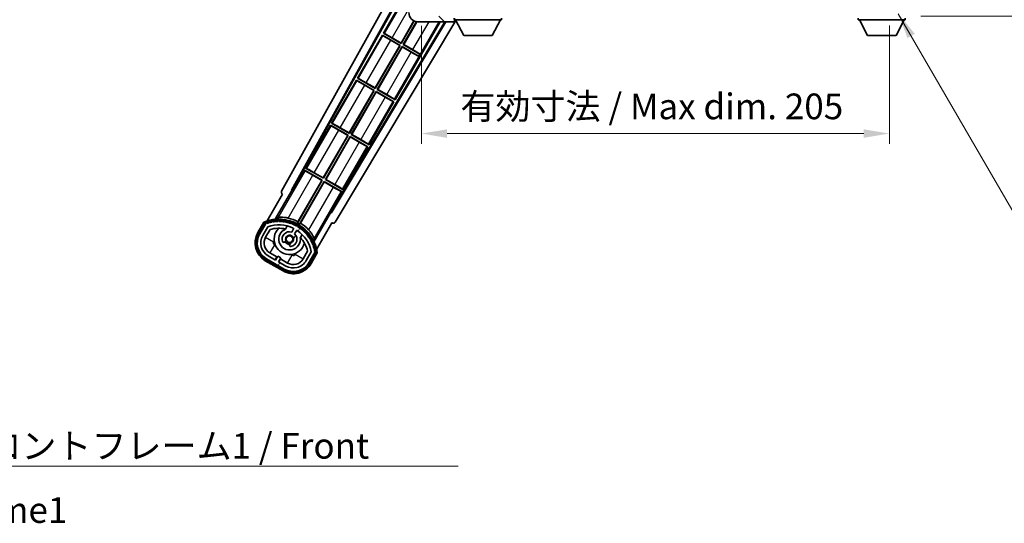
# Model space of a CAD drawing. Units: millimetres. Extents: x 6 to 9460, y 17 to 1703.
# Drawn here: x 3208 to 3640, y 785 to 1006 of the extents above; entities that cross this region are included whole.
import ezdxf

# ---------------------------------------------------------------- set-up
doc = ezdxf.new("R2010")
doc.units = ezdxf.units.MM
for name, color, linetype, lineweight in [('Dimension (ISO)', 7, 'Continuous', 18), ('Dimension (ISO) @ 1', 7, 'Continuous', 18), ('Symbol (ISO)', 7, 'Continuous', 18), ('Symbol (ISO) @ 1', 7, 'Continuous', 18), ('Visible (ISO)', 7, 'Continuous', 35), ('Visible Narrow (ISO)', 7, 'Continuous', 25)]:
    doc.layers.add(name, color=color, linetype=linetype, lineweight=lineweight)
doc.layers.add('Hatch (ISO)', color=1, linetype='Continuous', lineweight=18, true_color=0xff0000)
doc.styles.add('Note Text (TK)', font='MS PGothic.ttf')
doc.dimstyles.new('Default - Method 1b (TK)', dxfattribs={"dimscale": 6, "dimtxt": 2.5, "dimasz": 2.5, "dimexe": 1, "dimexo": 1.5, "dimgap": 1, "dimtad": 1, "dimtoh": 1, "dimrnd": 1e-08, "dimdsep": 46, "dimtxsty": 'Note Text (TK)', "dimcen": 0.09, "dimdle": 5, "dimclrd": 100, "dimclre": 100, "dimclrt": 7, "dimadec": 1, "dimazin": 1, "dimtfac": 1, "dimtmove": 0, "dimatfit": 3, "dimfxl": 0, "dimtolj": 1, "dimlwd": -1, "dimlwe": -1, "dimarcsym": 0})
doc.dimstyles.new('Default - Method 1b (TK)$7', dxfattribs={"dimscale": 6, "dimtxt": 2.5, "dimasz": 2.5, "dimexe": 1, "dimexo": 1.5, "dimgap": 1, "dimtad": 1, "dimtoh": 1, "dimrnd": 1e-08, "dimdsep": 46, "dimtxsty": 'Note Text (TK)', "dimcen": 0.09, "dimdle": 5, "dimclrd": 256, "dimclre": 100, "dimclrt": 7, "dimadec": 1, "dimazin": 1, "dimtfac": 1, "dimtmove": 0, "dimatfit": 3, "dimfxl": 0, "dimtolj": 1, "dimlwd": -1, "dimlwe": -1, "dimarcsym": 0})

# ---------------------------------------------------------------- blocks, each defined once
blk = doc.blocks.new('*D100')
at = {"layer": 'Defpoints', "color": 0, "transparency": 16777216}
for p in [(3384.348166703324, 1010.228721968931), (3589.348166703335, 1010.328721969021), (3589.348166703335, 956.2287219689404)]:
    blk.add_point(p, dxfattribs=at)
at = {"layer": 'Dimension (ISO)', "color": 100, "transparency": 16777216}
for p, q in [((3384.348166703324, 1003.478721968931), (3384.348166703324, 951.7287219689404)), ((3589.348166703335, 1003.578721969021), (3589.348166703335, 951.7287219689404)), ((3395.598166703324, 956.2287219689404), (3578.098166703335, 956.2287219689404))]:
    blk.add_line(p, q, dxfattribs=at)
for points in [[(3395.598166703324, 958.1037219689404), (3395.598166703324, 954.3537219689404), (3384.348166703324, 956.2287219689404)], [(3578.098166703335, 958.1037219689404), (3578.098166703335, 954.3537219689404), (3589.348166703335, 956.2287219689404)]]:
    blk.add_solid(points, dxfattribs=at)
at = {"layer": 'Dimension (ISO)', "color": 7, "transparency": 16777216, "insert": (3401.450439430625, 968.1434946962131), "char_height": 11.25, "attachment_point": 4, "style": 'Note Text (TK)'}
blk.add_mtext('\\A1;\\fＭＳ Ｐゴシック|b0|i0;\\H11.2500;有効寸法 / Max dim. 205', dxfattribs=at)
blk = doc.blocks.new('*D101')
at = {"layer": 'Defpoints', "color": 0, "transparency": 16777216}
for p in [(3596.348166703285, 1135.22872196902), (3596.348166703338, 1007.728721969025), (3681.848166703287, 1007.728721969025)]:
    blk.add_point(p, dxfattribs=at)
at = {"layer": 'Dimension (ISO)', "color": 100, "transparency": 16777216}
for p, q in [((3603.098166703285, 1135.22872196902), (3686.348166703286, 1135.22872196902)), ((3681.848166703286, 1123.97872196902), (3681.848166703287, 1018.978721969025)), ((3603.098166703338, 1007.728721969025), (3686.348166703287, 1007.728721969025))]:
    blk.add_line(p, q, dxfattribs=at)
for points in [[(3679.973166703286, 1123.97872196902), (3683.723166703286, 1123.97872196902), (3681.848166703286, 1135.22872196902)], [(3679.973166703287, 1018.978721969025), (3683.723166703287, 1018.978721969025), (3681.848166703287, 1007.728721969025)]]:
    blk.add_solid(points, dxfattribs=at)
at = {"layer": 'Dimension (ISO)', "color": 7, "transparency": 16777216, "insert": (3669.933393976013, 980.3281537872027), "char_height": 11.25, "attachment_point": 4, "rotation": 90, "style": 'Note Text (TK)'}
blk.add_mtext('\\A1;\\fＭＳ Ｐゴシック|b0|i0;\\H11.2500;有効寸法 / Max dim. 127.5', dxfattribs=at)

msp = doc.modelspace()

# ---------------------------------------------------------------- hatches: boundary and pattern name
at = {"layer": 'Hatch (ISO)'}
h = msp.add_hatch(dxfattribs=at)
h.set_pattern_fill('ANSI31', color=256, scale=114.3, angle=90.00021045915, style=0)
h.set_pattern_definition([(135.00021045915, (2297.014541826663, -18.93917736312315), (-10.10275102652165, -10.10282524574763), [])])
edge = h.paths.add_edge_path()
edge.add_ellipse((3386.148166703333, 1012.928721968933), major_axis=(0.3000000000000013, 2.509895339320456e-13), ratio=1, start_angle=0, end_angle=89.99999999991309)
edge.add_line((3386.148166703334, 1013.228721968933), (3384.748166703334, 1013.228721968932))
edge.add_ellipse((3384.748166703333, 1012.928721968932), major_axis=(-1.130443231223686e-13, 0.2999999999999997), ratio=1, start_angle=0, end_angle=90.00000000000006)
edge.add_line((3384.448166703334, 1012.928721968932), (3384.448166703336, 1010.228721968932))
edge.add_line((3384.448166703335, 1010.228721968932), (3384.348166703324, 1010.228721968932))
edge.add_line((3384.348166703324, 1010.228721968932), (3382.348166703324, 1010.228721968931))
edge.add_line((3382.348166703324, 1010.228721968931), (3382.248166703334, 1010.228721968931))
edge.add_line((3382.248166703334, 1010.228721968931), (3382.248166703333, 1012.928721968931))
edge.add_ellipse((3381.948166703334, 1012.928721968931), major_axis=(0.2999999999999997, 1.13321878878525e-13), ratio=1, start_angle=2.105257000820086e-12, end_angle=90.0000000000004)
edge.add_line((3381.948166703334, 1013.228721968931), (3379.848166703334, 1013.22872196893))
edge.add_ellipse((3379.848166703334, 1012.22872196893), major_axis=(7.689673232225061e-14, 1), ratio=1, start_angle=3.562221243239139e-13, end_angle=90.0000000000521)
edge.add_line((3378.848166703334, 1012.22872196893), (3378.848166703336, 1009.22872196893))
edge.add_ellipse((3382.848166703336, 1009.228721968932), major_axis=(-4.000000000000002, -1.968370271192568e-12), ratio=1, start_angle=3.029426813242343e-13, end_angle=89.99999999999356)
edge.add_line((3382.848166703337, 1005.228721968932), (3398.548166703337, 1005.228721968938))
edge.add_ellipse((3398.548166703337, 1005.528721968937), major_axis=(1.122116558539003e-13, -0.3000000000000003), ratio=1, start_angle=0, end_angle=90.00000000002626)
edge.add_line((3398.848166703337, 1005.528721968938), (3398.848166703337, 1005.978721968938))
edge.add_ellipse((3398.348166703337, 1005.978721968938), major_axis=(0.5000000000000049, 1.922004672047548e-13), ratio=1, start_angle=3.562221243239139e-13, end_angle=89.99999999999935)
edge.add_line((3398.348166703337, 1006.478721968938), (3396.973166703336, 1006.478721968937))
edge.add_ellipse((3396.973166703336, 1007.103721968937), major_axis=(2.363648034197503e-13, -0.6249999999999989), ratio=1, start_angle=191.5369590327001, end_angle=360.0000000000003, ccw=False)
edge.add_ellipse((3396.973166703336, 1007.103721968937), major_axis=(-0.1249999999989887, 0.6123724356959199), ratio=1, start_angle=348.4630409672988, end_angle=360.00000000000006, ccw=False)
edge.add_line((3396.973166703336, 1007.728721968937), (3408.548166703336, 1007.728721968942))
edge.add_ellipse((3408.548166703335, 1008.028721968942), major_axis=(1.166525479524018e-13, -0.3000000000000013), ratio=1, start_angle=0, end_angle=89.99999999999913)
edge.add_line((3408.848166703336, 1008.028721968942), (3408.848166703335, 1009.928721968942))
edge.add_ellipse((3408.548166703335, 1009.928721968942), major_axis=(0.2999999999999936, 1.077707637553941e-13), ratio=1, start_angle=0, end_angle=90.00000000000146)
edge.add_line((3408.548166703335, 1010.228721968942), (3399.848166703335, 1010.228721968938))
edge.add_line((3399.848166703335, 1010.228721968938), (3399.848166703335, 1010.028721968938))
edge.add_line((3399.848166703335, 1010.028721968938), (3397.848166703335, 1010.028721968937))
edge.add_line((3397.848166703335, 1010.028721968937), (3397.848166703335, 1010.228721968937))
edge.add_line((3397.848166703335, 1010.228721968937), (3394.148166703334, 1010.228721968936))
edge.add_ellipse((3394.148166703335, 1009.928721968936), major_axis=(-1.166525479524018e-13, 0.3000000000000013), ratio=1, start_angle=1.469146064527327e-12, end_angle=89.99999999999893)
edge.add_line((3393.848166703335, 1009.928721968936), (3393.848166703336, 1007.728721968936))
edge.add_line((3393.848166703336, 1007.728721968936), (3388.448166703336, 1007.728721968933))
edge.add_line((3388.448166703336, 1007.728721968933), (3388.448166703334, 1009.928721968933))
edge.add_ellipse((3388.148166703335, 1009.928721968933), major_axis=(0.3000000000000003, 1.144321019031506e-13), ratio=1, start_angle=0, end_angle=90.00000000002564)
edge.add_line((3388.148166703334, 1010.228721968933), (3386.448166703335, 1010.228721968933))
edge.add_line((3386.448166703335, 1010.228721968933), (3386.448166703333, 1012.928721968933))
h = msp.add_hatch(dxfattribs=at)
h.set_pattern_fill('ANSI31', color=256, scale=114.3, angle=14.999977780745, style=0)
h.set_pattern_definition([(59.99997778074501, (2297.014541826663, -18.93917736312315), (-12.37333518622901, 7.143754798369493), [])])
edge = h.paths.add_edge_path()
edge.add_ellipse((3316.359004007233, 916.7742981041094), major_axis=(0.2166884301819609, 0.07711111609410437), ratio=1, start_angle=0, end_angle=138.0330326888518)
edge.add_line((3316.146325194305, 916.8618636368936), (3313.522849156004, 912.317869846117))
edge.add_ellipse((3320.45105238628, 908.317869846117), major_axis=(-6.928203230275503, 4.000000000000015), ratio=1, start_angle=2.584200678689105e-13, end_angle=89.99999999999997)
edge.add_line((3316.45105238628, 901.3896666158415), (3324.24528102034, 896.8896666158415))
edge.add_ellipse((3328.245281020339, 903.8178698461169), major_axis=(-4.000000000000017, -6.928203230275498), ratio=1, start_angle=-5.088887490341627e-14, end_angle=90.00000000000001)
edge.add_line((3335.173484250616, 899.8178698461169), (3337.796960288917, 904.3618636368934))
edge.add_ellipse((3337.614786906565, 904.5022661253433), major_axis=(0.1821733823508488, -0.1404024884497508), ratio=1, start_angle=3.85901539476403e-12, end_angle=138.0330326887686)
edge.add_ellipse((3321.838166703311, 901.7204223191195), major_axis=(15.73505617361578, 3.008057049514842), ratio=1, start_angle=0, end_angle=8.35478870528331)
edge.add_ellipse((3336.8920424883, 907.1995850151962), major_axis=(0.07711111609425336, -0.2166884301819726), ratio=1, start_angle=1.514847202191939e-10, end_angle=180.8226056473528)
edge.add_ellipse((3321.8381667037, 901.7204223193011), major_axis=(14.97366168890502, 5.694721733871548), ratio=1, start_angle=0, end_angle=8.354788705507932)
edge.add_ellipse((3335.711893671937, 909.7304223191192), major_axis=(0.1135671759954318, -0.2000062412436733), ratio=1, start_angle=1.07037574825681e-07, end_angle=180.8226056474533)
edge.add_ellipse((3321.83816670331, 901.7204223191192), major_axis=(13.7573000707922, 8.20835518006984), ratio=1, start_angle=7.504679585475739e-13, end_angle=8.354788705284518)
edge.add_ellipse((3334.110198682076, 912.0178798262974), major_axis=(0.14657255472214, -0.1772469638730808), ratio=1, start_angle=0, end_angle=180.8226056473517)
edge.add_ellipse((3321.83816670331, 901.7204223191189), major_axis=(12.12292985156966, 10.47258190772101), ratio=1, start_angle=7.742923381839967e-13, end_angle=8.354788705284344)
edge.add_ellipse((3332.135624210488, 913.9924542978852), major_axis=(0.1751244005427262, -0.1491021271965998), ratio=1, start_angle=6.615553737444115e-13, end_angle=180.8226056473558)
edge.add_ellipse((3321.83816670331, 901.7204223191192), major_axis=(10.12021054330546, 12.41860453348806), ratio=1, start_angle=5.59777623937579e-13, end_angle=8.354788705283637)
edge.add_ellipse((3329.848166703306, 915.5941492877381), major_axis=(0.1983551800745302, -0.1164268978269239), ratio=1, start_angle=0, end_angle=180.8226056429404)
edge.add_ellipse((3321.83816670331, 901.7204223191193), major_axis=(7.809993758756319, 13.98729414462216), ratio=1, start_angle=0, end_angle=8.35478870528275)
edge.add_ellipse((3327.317329399387, 916.774298104109), major_axis=(0.2155590378236775, -0.08021409609637589), ratio=1, start_angle=0, end_angle=180.8226056471844)
edge.add_ellipse((3321.83816670331, 901.7204223191192), major_axis=(5.262474265895246, 15.13098690108443), ratio=1, start_angle=0, end_angle=8.354788705282711)
edge.add_ellipse((3324.620010509534, 917.4970425223747), major_axis=(0.2262132432908832, -0.04156402963921203), ratio=1, start_angle=0, end_angle=180.8226056473613)
edge.add_ellipse((3321.83816670331, 901.7204223191184), major_axis=(2.555057155405418, 15.81493227720667), ratio=1, start_angle=0, end_angle=8.354788705283212)
edge.add_ellipse((3321.83816670331, 917.740422319119), major_axis=(0.2299940738301779, -0.001651061173524674), ratio=1, start_angle=0, end_angle=180.8226056473536)
edge.add_ellipse((3321.83816670331, 901.7204223191193), major_axis=(-0.2299940738299592, 16.01834893882629), ratio=1, start_angle=6.140982021911328e-13, end_angle=8.354788705285056)
edge.add_ellipse((3319.056322897086, 917.4970425223756), major_axis=(0.2267866508189755, 0.0383120739495033), ratio=1, start_angle=0, end_angle=180.822605647818)
edge.add_ellipse((3321.83816670331, 901.7204223191181), major_axis=(-3.008057049514957, 15.73505617361731), ratio=1, start_angle=1.068666372971742e-12, end_angle=8.354788705284069)
edge = h.paths.add_edge_path(flags=0)
edge.add_line((3336.103391175217, 904.4285158858372), (3333.874446144939, 900.567869846117))
edge.add_ellipse((3328.245281020339, 903.8178698461169), major_axis=(5.629165124598844, -3.249999999999995), ratio=1, start_angle=269.9999999999998, end_angle=359.9999999999998, ccw=False)
edge.add_line((3324.99528102034, 898.1887047215181), (3321.747685756149, 900.0637047215181))
edge.add_line((3321.747685756148, 900.0637047215182), (3322.747685756148, 901.795755529087))
edge.add_line((3322.747685756148, 901.795755529087), (3321.448647650471, 902.545755529087))
edge.add_line((3321.448647650472, 902.5457555290869), (3320.448647650472, 900.8137047215181))
edge.add_line((3320.448647650472, 900.8137047215181), (3317.20105238628, 902.6887047215181))
edge.add_ellipse((3320.45105238628, 908.317869846117), major_axis=(-3.249999999999994, -5.629165124598839), ratio=1, start_angle=269.9999999999998, end_angle=360.00000000000017, ccw=False)
edge.add_line((3314.821887261681, 911.567869846117), (3317.050832291959, 915.4285158858373))
edge.add_ellipse((3321.83816670331, 901.7204223191188), major_axis=(-4.78733441135036, 13.70809356671817), ratio=1, start_angle=314.76746910153605, end_angle=360, ccw=False)
edge.add_ellipse((3328.089600466953, 914.5482232179005), major_axis=(0.1095205634835882, 0.2247337228237851), ratio=1, start_angle=265.9815852759327, end_angle=360.00000000000654, ccw=False)
edge.add_line((3328.306106817899, 914.4232232179005), (3327.529786480556, 913.0785969506728))
edge.add_ellipse((3326.59816670331, 909.9649841631469), major_axis=(0.9316197772458833, 3.113612787525826), ratio=1, start_angle=5.088887490341627e-14, end_angle=126.1819545065225)
edge.add_ellipse((3324.006292453911, 909.0459151367402), major_axis=(-0.4712498635271631, -0.1671034593466867), ratio=1, start_angle=0, end_angle=100.4756816963887)
edge.add_line((3324.256292453911, 908.612902434848), (3324.698331184114, 908.868113614723))
edge.add_ellipse((3324.448331184113, 909.3011263166151), major_axis=(0.249999999999999, -0.4330127018922186), ratio=1, start_angle=3.327655335481249e-12, end_angle=77.16041159309312)
edge.add_ellipse((3326.59816670331, 909.9649841631469), major_axis=(-1.67209429270826, -0.5163338806358406), ratio=1, start_angle=85.679176813808, end_angle=360.0000000000017, ccw=False)
edge.add_ellipse((3327.09816670331, 907.771243066299), major_axis=(-0.11111111111111, 0.4874980215217859), ratio=1, start_angle=2.115068863173225e-12, end_angle=77.16041159309601)
edge.add_line((3326.59816670331, 907.771243066299), (3326.59816670331, 907.260820706549))
edge.add_ellipse((3327.09816670331, 907.2608207065489), major_axis=(-0.4999999999999996, 2.137179322403424e-15), ratio=1, start_angle=2.449027104726908e-13, end_angle=100.4756816963908)
edge.add_ellipse((3326.59816670331, 909.9649841631469), major_axis=(0.5909090909090888, -3.195829539615816), ratio=1, start_angle=2.495512134686747e-13, end_angle=126.1819545065219)
edge.add_line((3328.828824586232, 912.3285969506728), (3329.605144923576, 913.6732232179007))
edge.add_ellipse((3329.821651274522, 913.5482232179007), major_axis=(-0.2165063509461098, 0.1250000000000005), ratio=1, start_angle=265.9815852759361, end_angle=359.99999999999585, ccw=False)
edge.add_ellipse((3321.83816670331, 901.7204223191192), major_axis=(8.123349402522752, 12.03501535040703), ratio=1, start_angle=314.7674691015352, end_angle=360, ccw=False)

# ---------------------------------------------------------------- linework, layer by layer
at = {"layer": 'Visible (ISO)'}
for p, q in [((3323.13326058396, 930.9951168526659), (3378.848166703327, 1031.182856174735)), ((3327.389559018276, 931.447383826271), (3378.848166703329, 1023.981356002069)), ((3327.803619701526, 931.5619070034004), (3378.848166703329, 1023.351306376581)), ((3378.620925367542, 1019.071045319074), (3367.745925367625, 1000.234992786714)), ((3394.667772982196, 1005.228721968936), (3344.698924027435, 921.8073985027961)), ((3395.024714078717, 1005.228721968936), (3344.806774388344, 921.3915498438292)), ((3399.457025984691, 1005.817136323492), (3346.543248917068, 917.4793537868203)), ((3372.825408039045, 971.0329148508895), (3392.568366483878, 1005.22872196906)), ((3375.492236522843, 995.913823252544), (3381.10189501127, 1005.630036767709)), ((3381.221060380623, 1005.574611268009), (3375.540154001756, 995.734992786669)), ((3376.406179405541, 995.2349927866685), (3382.20601529929, 1005.280603230306)), ((3382.345532302231, 1005.260427793996), (3376.585009871415, 995.282910265582)), ((3382.848166703337, 1005.228721968932), (3398.548166703337, 1005.228721968938)), ((3398.598166703337, 1005.228721968938), (3398.548166703337, 1005.228721968938)), ((3398.831009415811, 1005.428721968938), (3398.843115677615, 1005.428721968938)), ((3398.848166703336, 1006.728721968939), (3398.848166703337, 1006.028721968939)), ((3398.848166703337, 1005.978721968938), (3398.848166703337, 1006.02872196894)), ((3398.848166703337, 1006.028721968939), (3419.448166703337, 1006.028721968956)), ((3398.848166703337, 1005.528721968938), (3398.848166703337, 1005.978721968938)), ((3398.848166703337, 1005.528721968938), (3398.848166703337, 1005.478721968938)), ((3402.898166703342, 999.1287219689426), (3399.348166703337, 1006.02872196894)), ((3415.398166703342, 999.128721968953), (3418.948166703337, 1006.028721968956)), ((3419.448166703336, 1006.728721968956), (3419.448166703337, 1006.028721968956)), ((3575.748166703337, 1006.728721969017), (3575.748166703337, 1006.028721969017)), ((3575.748166703337, 1006.028721969017), (3596.348166703337, 1006.028721969026)), ((3579.79816670334, 999.1287219690189), (3576.248166703337, 1006.028721969017)), ((3592.29816670334, 999.1287219690241), (3595.848166703337, 1006.028721969025)), ((3596.348166703337, 1006.728721969026), (3596.348166703337, 1006.028721969026)), ((3367.245925367629, 999.3689673829274), (3356.370925367713, 980.5329148505676)), ((3367.245925367629, 999.3689673829274), (3375.040154001761, 994.8689673828823)), ((3367.503936561378, 999.1424341197454), (3367.245925367629, 999.3689673829274)), ((3367.745925367625, 1000.234992786714), (3368.071114525222, 1000.124815170055)), ((3375.540154001756, 995.734992786669), (3367.745925367625, 1000.234992786714)), ((3374.861323535886, 994.8210499039686), (3370.92298871247, 997.094848574429)), ((3371.553901699432, 998.1876219230016), (3375.492236522843, 995.913823252544)), ((3402.898166703342, 999.1287219689426), (3415.398166703342, 999.128721968953)), ((3579.79816670334, 999.1287219690189), (3592.29816670334, 999.1287219690241)), ((3364.11723652293, 976.2117453163977), (3374.861323535886, 994.8210499039686)), ((3375.040154001761, 994.8689673828823), (3364.165154001844, 976.0329148505225)), ((3365.031179405629, 975.5329148505223), (3375.906179405535, 994.3689673828657)), ((3375.954096884449, 994.1901369169908), (3365.210009871503, 975.5808323294357)), ((3374.861323535886, 994.8210499039686), (3375.040154001761, 994.8689673828823)), ((3375.492236522843, 995.913823252544), (3375.540154001756, 995.734992786669)), ((3375.906179405535, 994.3689673828657), (3383.132152500578, 990.197049871329)), ((3375.954096884449, 994.1901369169908), (3375.906179405535, 994.3689673828657)), ((3379.892431707195, 991.9163382469429), (3375.954096884449, 994.1901369169908)), ((3376.585009871415, 995.282910265582), (3376.406179405541, 995.2349927866685)), ((3383.632152500567, 991.0630752750949), (3376.406179405541, 995.2349927866686)), ((3376.585009871415, 995.282910265582), (3380.523344694156, 993.0091115955123)), ((3383.08762737905, 990.1199300985794), (3383.132152500578, 990.197049871329)), ((3383.132152500578, 990.197049871329), (3383.632152500567, 991.0630752750949)), ((3383.676677622138, 991.1401950478194), (3383.632152500567, 991.0630752750949)), ((3355.870925367716, 979.6668894467809), (3344.9959253678, 960.8308369144214)), ((3355.870925367716, 979.6668894467809), (3363.665154001848, 975.1668894467358)), ((3356.128936561378, 979.4403561836493), (3355.870925367716, 979.6668894467809)), ((3356.370925367713, 980.5329148505676), (3356.696114525222, 980.4227372339586)), ((3364.165154001844, 976.0329148505225), (3356.370925367713, 980.5329148505676)), ((3352.742236523018, 956.5096673802515), (3363.486323535973, 975.1189719678224)), ((3363.665154001848, 975.1668894467358), (3352.790154001931, 956.3308369143763)), ((3363.486323535973, 975.1189719678223), (3359.54798871247, 977.3927706383329)), ((3360.178901699432, 978.4855439869056), (3364.11723652293, 976.2117453163977)), ((3363.486323535973, 975.1189719678223), (3363.665154001848, 975.1668894467358)), ((3364.11723652293, 976.2117453163977), (3364.165154001844, 976.0329148505225)), ((3365.210009871503, 975.5808323294357), (3365.031179405629, 975.5329148505223)), ((3372.825408039045, 971.0329148508895), (3365.031179405629, 975.5329148505223)), ((3365.210009871503, 975.5808323294357), (3369.148344694156, 973.3070336594164)), ((3353.656179405715, 955.8308369143759), (3364.531179405632, 974.6668894467356)), ((3364.579096884546, 974.4880589808603), (3353.83500987159, 955.8787543932895)), ((3364.531179405632, 974.6668894467356), (3372.32540803905, 970.1668894471029)), ((3364.579096884546, 974.4880589808603), (3364.531179405632, 974.6668894467356)), ((3368.517431707193, 972.2142603108438), (3364.579096884546, 974.4880589808603)), ((3372.567396845247, 971.2594481141), (3372.825408039045, 971.0329148508895)), ((3361.450408039133, 951.3308369147433), (3372.32540803905, 970.1668894471029)), ((3372.32540803905, 970.1668894471029), (3372.000218881403, 970.2770670637908)), ((3344.495925367781, 959.9648115105953), (3333.620925367887, 941.1287589782751)), ((3344.495925367781, 959.9648115105953), (3352.290154001934, 955.4648115105875)), ((3344.753936561357, 959.7382782475155), (3344.495925367781, 959.9648115105953)), ((3344.9959253678, 960.8308369144214), (3345.321114525222, 960.7206592978628)), ((3352.790154001931, 956.3308369143763), (3344.9959253678, 960.8308369144214)), ((3352.111323536059, 955.4168940316733), (3348.172988712457, 957.6906927022154)), ((3348.803901699432, 958.7834660508096), (3352.742236523018, 956.5096673802515)), ((3341.367236523105, 936.807589444105), (3352.111323536059, 955.4168940316733)), ((3352.290154001934, 955.4648115105875), (3341.415154002018, 936.6287589782299)), ((3342.281179405803, 936.1287589782297), (3353.156179405721, 954.9648115105913)), ((3353.204096884635, 954.7859810447167), (3342.460009871677, 936.176676457143)), ((3352.111323536059, 955.4168940316733), (3352.290154001934, 955.4648115105875)), ((3352.742236523018, 956.5096673802515), (3352.790154001931, 956.3308369143763)), ((3353.156179405721, 954.9648115105914), (3360.95040803916, 950.4648115109959)), ((3353.204096884635, 954.7859810447167), (3353.156179405721, 954.9648115105914)), ((3357.142431707206, 952.5121823747694), (3353.204096884635, 954.7859810447167)), ((3353.83500987159, 955.8787543932892), (3353.656179405715, 955.8308369143759)), ((3361.450408039133, 951.3308369147433), (3353.656179405715, 955.8308369143759)), ((3353.83500987159, 955.8787543932892), (3357.773344694156, 953.6049557233205)), ((3350.07540803922, 931.6287589785968), (3360.95040803916, 950.4648115109959)), ((3360.95040803916, 950.4648115109959), (3360.625218881426, 950.5749891277328)), ((3361.192396845247, 951.5573701780041), (3361.450408039133, 951.3308369147433)), ((3333.620925367887, 941.1287589782751), (3333.946114525222, 941.0185813617668)), ((3341.415154002018, 936.6287589782299), (3333.620925367887, 941.1287589782751)), ((3333.120925367868, 940.2627335744489), (3328.024030528529, 931.4346527530981)), ((3333.120925367868, 940.2627335744489), (3340.915154002021, 935.7627335744411)), ((3333.378936561357, 940.0362003114194), (3333.120925367868, 940.262733574449)), ((3340.736323536146, 935.7148160955271), (3336.797988712457, 937.9886147661194)), ((3337.428901699432, 939.0813881147135), (3341.367236523105, 936.807589444105)), ((3341.367236523105, 936.807589444105), (3341.415154002018, 936.6287589782299)), ((3342.460009871677, 936.176676457143), (3342.281179405803, 936.1287589782297)), ((3350.07540803922, 931.6287589785968), (3342.281179405803, 936.1287589782297)), ((3342.460009871677, 936.176676457143), (3346.398344694156, 933.9028777872244)), ((3340.915154002021, 935.7627335744411), (3330.064651160351, 916.969111364805)), ((3330.277432067682, 917.5994846811116), (3340.736323536146, 935.7148160955271)), ((3330.930676564112, 916.4691113647655), (3341.781179405808, 935.2627335744451)), ((3341.829096884722, 935.0839031085702), (3331.370205416226, 916.9685716941019)), ((3340.736323536146, 935.7148160955271), (3340.915154002021, 935.7627335744411)), ((3341.781179405808, 935.2627335744451), (3349.575408039247, 930.7627335748497)), ((3341.829096884722, 935.0839031085702), (3341.781179405808, 935.2627335744451)), ((3345.767431707206, 932.8101044386735), (3341.829096884722, 935.0839031085704)), ((3349.817396845247, 931.8552922419082), (3350.07540803922, 931.6287589785968)), ((3323.522849156005, 929.6383779218045), (3316.788453020537, 917.9740616568791)), ((3320.301288297424, 918.6708914797495), (3327.60573944931, 931.3225719962204)), ((3323.522849156005, 929.6383779218045), (3323.505790911608, 929.6482265037989)), ((3327.389559018276, 931.447383826271), (3327.803619701526, 931.5619070034004)), ((3327.60573944931, 931.3225719962204), (3327.389559018276, 931.447383826271)), ((3328.024030528529, 931.4346527530981), (3327.60573944931, 931.3225719962204)), ((3328.024030528529, 931.4346527530981), (3327.803619701526, 931.5619070034004)), ((3344.478513200433, 921.9346527530981), (3349.575408039247, 930.7627335748497)), ((3349.575408039247, 930.7627335748497), (3349.250218881425, 930.872911191637)), ((3344.59059395731, 921.5163616738798), (3337.286142805425, 908.8646811574088)), ((3344.59059395731, 921.5163616738798), (3344.478513200433, 921.9346527530982)), ((3344.698924027435, 921.8073985027961), (3344.478513200433, 921.9346527530982)), ((3344.806774388344, 921.3915498438292), (3344.59059395731, 921.5163616738798)), ((3344.806774388344, 921.3915498438292), (3344.698924027435, 921.8073985027961)), ((3315.329255613809, 917.4466576101516), (3312.656823752221, 912.8178698461157)), ((3313.349644075248, 912.4178698461159), (3315.96749597083, 916.9521223359535)), ((3316.146325194305, 916.8618636368936), (3313.522849156005, 912.3178698461171)), ((3314.821887261681, 911.567869846117), (3317.05083229196, 915.4285158858373)), ((3324.824709310548, 914.3932658538245), (3325.604270534461, 915.7435055012501)), ((3338.439088115148, 905.4740616568793), (3345.173484250616, 917.1383779218047)), ((3345.190542495013, 917.1285293398103), (3345.173484250616, 917.1383779218047)), ((3316.120925367358, 910.817869846116), (3318.062621673263, 914.1809865008107)), ((3328.306106817899, 914.4232232179006), (3327.529786480556, 913.0785969506729)), ((3328.828824586232, 912.3285969506728), (3329.605144923576, 913.6732232179008)), ((3332.099461062844, 911.9935055012502), (3331.319899838932, 910.6432658538243)), ((3324.256292453911, 908.612902434848), (3324.698331184113, 908.868113614723)), ((3326.59816670331, 907.771243066299), (3326.59816670331, 907.2608207065491)), ((3320.448647650472, 900.8137047215181), (3317.20105238628, 902.6887047215182)), ((3321.068743839905, 902.1877428271937), (3317.95105238628, 903.9877428271936)), ((3320.318743839905, 900.8887047215171), (3321.068743839905, 902.1877428271937)), ((3321.448647650472, 902.5457555290869), (3320.448647650472, 900.8137047215181)), ((3321.068743839905, 902.1877428271936), (3321.198647650472, 902.1127428271941)), ((3322.747685756148, 901.795755529087), (3321.448647650472, 902.5457555290869)), ((3321.747685756148, 900.0637047215182), (3322.747685756149, 901.795755529087)), ((3334.517104345166, 904.6809865008106), (3332.575408039263, 901.3178698461161)), ((3336.103391175217, 904.4285158858372), (3333.874446144939, 900.5678698461171)), ((3335.173484250616, 899.8178698461169), (3337.796960288916, 904.3618636368936)), ((3337.964541226955, 904.2521223359538), (3335.346689331373, 899.7178698461158)), ((3336.0395096544, 899.3178698461159), (3338.711941515988, 903.9466576101518)), ((3315.95105238628, 900.5236412120558), (3323.74528102034, 896.0236412120558)), ((3324.14528102034, 896.7164615350833), (3316.351052386281, 901.2164615350835)), ((3316.45105238628, 901.3896666158415), (3324.245281020339, 896.8896666158414)), ((3324.99528102034, 898.1887047215181), (3321.747685756148, 900.0637047215182)), ((3322.627589566716, 901.2877428271937), (3321.877589566716, 899.9887047215171)), ((3322.497685756148, 901.362742827194), (3322.627589566717, 901.2877428271936)), ((3325.74528102034, 899.4877428271938), (3322.627589566716, 901.2877428271937))]:
    msp.add_line(p, q, dxfattribs=at)
msp.add_circle((3326.598166703307, 909.9649841631477), 1.420000000000003, dxfattribs=at)
for centre, radius, start, end in [((3382.848166703336, 1009.228721968932), 4.000000000000004, 180, 270.000000000026), ((3398.348166703337, 1005.978721968938), 0.5000000000000052, 0, 90.00000000002606), ((3398.548166703337, 1005.528721968937), 0.3000000000000004, 270.000000000026, 0), ((3398.598166703337, 1005.478721968938), 0.25000000000001, 270.0000000000782, 348.4630409672216), ((3321.83816670331, 901.7204223191179), 17.02000000000001, 7.515889193154586, 112.4841108068481), ((3321.838166703311, 901.7204223191192), 17.98237529878364, 62.0106393694032, 76.73688011286234), ((3316.359004007233, 916.7742981041082), 0.4300000000000311, 47.03912988320758, 155.5722957191059), ((3316.359004007233, 916.7742981041094), 0.2300000000000025, 19.58869717627591, 157.621729865112), ((3321.83816670331, 901.7204223191184), 16.02000000000088, 100.8226056473531, 109.1773943526384), ((3321.838166703311, 901.7204223191171), 16.22000000000129, 101.3530387533289, 108.6469612466651), ((3321.83816670331, 901.7204223191189), 14.52, 64.01841472407145, 109.2509456225275), ((3321.83816670331, 901.7204223191187), 13.01999999999947, 76.73935963618965, 106.8567836239361), ((3319.056322897086, 917.4970425223736), 0.4299999999999974, 37.03912988321236, 162.9608701167785), ((3319.056322897086, 917.4970425223756), 0.2300000000000006, 9.5886971760927, 190.4113028238812), ((3321.83816670331, 901.7204223191193), 16.01999999999983, 90.82260564735437, 99.17739435265385), ((3321.838166703298, 901.7204223192606), 16.2199999999994, 91.35303875330526, 98.64696124671362), ((3326.59816670331, 909.9649841631458), 6.750000000000003, 134.9704242492862, 345.0295757507131), ((3321.83816670331, 917.7404223191179), 0.4300000000000013, 27.03912988319398, 152.9608701167791), ((3321.83816670331, 917.7404223191193), 0.2300000000000004, 359.5886971763194, 180.4113028236406), ((3321.83816670331, 901.7204223191185), 16.02000000000069, 80.82260564737193, 89.17739435264566), ((3321.83816670331, 901.720422319118), 16.22000000000002, 81.3530387533386, 88.64696124666868), ((3324.620010509535, 917.4970425223736), 0.4299999999999997, 17.03912988322726, 142.9608701167876), ((3324.620010509534, 917.4970425223747), 0.2300000000000646, 349.588697176327, 170.4113028237122), ((3321.83816670331, 901.7204223191192), 16.01999999999995, 70.82260564736174, 79.1773943526468), ((3321.83816670331, 901.7204223191177), 16.22000000000026, 71.35303875333472, 78.6469612466711), ((3327.317329399388, 916.7742981041082), 0.4300000000000004, 7.039129883229267, 132.9608701167924), ((3327.317329399387, 916.7742981041092), 0.2300000000000616, 339.5886971763965, 160.4113028235614), ((3321.83816670331, 901.7204223191193), 16.01999999999983, 60.82260564735464, 69.17739435263458), ((3321.83816670331, 901.7204223191181), 16.21999999999984, 61.35303875331718, 68.64696124666648), ((3328.089600466953, 914.5482232179005), 0.2500000000000013, 330.0000000000254, 64.01841472407501), ((3329.84816670331, 915.5941492877446), 0.4300000000000002, 357.0391298832218, 122.9608701167781), ((3329.848166703306, 915.5941492877382), 0.2300000000000005, 329.5886971785138, 150.411302821482), ((3321.83816670331, 901.7204223191192), 16.02000000000002, 50.82260564736059, 59.17739435265033), ((3321.838166703337, 901.7204223191629), 17.32621032228845, 58.34632807666328, 61.65367191809097), ((3321.83816670331, 901.720422319118), 16.21999999999998, 51.35303875333616, 58.64696124666937), ((3321.838166703308, 901.7204223191153), 17.98237529878838, 43.26311988714681, 57.98936062556831), ((3320.45105238628, 908.3178698461159), 9.000000000000004, 150.0000000000024, 239.9999999999997), ((3320.45105238628, 908.3178698461159), 8.20000000000001, 150.0000000000026, 239.9999999999999), ((3320.45105238628, 908.317869846117), 8.000000000000007, 150.0000000000026, 239.9999999999999), ((3320.45105238628, 908.317869846117), 6.49999999999999, 150.0000000000024, 239.9999999999999), ((3320.45105238628, 908.317869846116), 4.999999999999996, 150.0000000000021, 239.9999999999997), ((3326.59816670331, 909.9649841631458), 4.750000000000019, 111.4779164362225, 8.522083563784916), ((3326.59816670331, 909.964984163147), 3.250000000000002, 73.34236379707714, 199.5243183036081), ((3321.83816670151, 901.7204223115713), 13.02000000775841, 76.5843246663633, 76.73935963610882), ((3326.59816670331, 909.964984163147), 1.750000000000002, 282.8395884069012, 197.1604115930978), ((3326.59816670331, 909.964984163147), 3.25000000000001, 280.4756816963806, 46.65763620291116), ((3329.821651274522, 913.5482232179007), 0.2500000000000005, 55.981585275963, 150.0000000000117), ((3321.83816670331, 901.7204223191192), 14.52, 10.74905437746783, 55.98158527593361), ((3321.838166727214, 901.7204223416907), 13.01999996712277, 43.26064036356132, 43.41567533377435), ((3321.83816670331, 901.720422319118), 13.01999999999986, 13.14321637605687, 43.26064036381931), ((3332.135624210488, 913.9924542978852), 0.2300000000000007, 319.5886971763332, 140.4113028237126), ((3332.135624210488, 913.992454297884), 0.4300000000000354, 347.0391298832163, 112.960870116782), ((3321.83816670331, 901.7204223191192), 16.02000000000013, 40.82260564735126, 49.1773943526455), ((3321.83816670331, 901.720422319118), 16.21999999999988, 41.35303875333216, 48.64696124666525), ((3334.110198682076, 912.0178798262974), 0.2300000000000001, 309.5886971763285, 130.4113028236594), ((3334.110198682077, 912.0178798262965), 0.4300000000000012, 337.0391298832021, 102.9608701167977), ((3321.83816670331, 901.7204223191192), 16.01999999999996, 30.82260564735648, 39.17739435265047), ((3321.83816670331, 901.7204223191177), 16.22000000000031, 31.35303875333267, 38.64696124666557), ((3335.711893671937, 909.7304223191179), 0.4299999999999564, 327.0391298832184, 92.96087011677528), ((3324.006292453911, 909.0459151367402), 0.5000000000000004, 199.524318303616, 300.0000000000009), ((3326.59816670331, 909.9649841631458), 2.249999999999942, 209.9999999999716, 270), ((3324.448331184113, 909.3011263166152), 0.4999999999999997, 300.0000000000009, 17.16041159307948), ((3326.598166703307, 909.9649841631477), 2.000000000000003, 208.8762639880801, 271.1237360121149), ((3327.09816670331, 907.771243066299), 0.500000000000002, 102.8395884068745, 180), ((3327.09816670331, 907.2608207065491), 0.5000000000000001, 180, 280.4756816963805), ((3335.711893671937, 909.7304223191192), 0.2300000000000001, 299.5886971762712, 120.4113028237558), ((3321.8381667037, 901.7204223193011), 16.02000000000037, 20.82260564724229, 29.17739435275348), ((3321.838166703311, 901.7204223191181), 16.21999999999941, 21.35303875332642, 28.6469612466775), ((3336.8920424883, 907.1995850151964), 0.2300000000000635, 289.5886971763056, 110.4113028236413), ((3336.892042488301, 907.1995850151951), 0.4300000000000484, 317.0391298832211, 82.96087011676386), ((3321.838166703311, 901.7204223191195), 16.01999999999937, 10.82260564736005, 19.17739435264013), ((3321.83816670331, 901.7204223191179), 16.22000000000057, 11.35303875332676, 18.64696124667525), ((3337.614786906565, 904.5022661253433), 0.2300000000000677, 322.3782701348878, 100.411302823685), ((3337.614786906565, 904.5022661253422), 0.430000000000001, 324.4277042809301, 72.96087011677292), ((3328.24528102034, 903.8178698461159), 9.000000000000004, 239.9999999999997, 330.0000000000023), ((3328.24528102034, 903.8178698461159), 8.199999999999996, 239.9999999999999, 330.0000000000026), ((3328.245281020339, 903.8178698461171), 8.000000000000004, 239.9999999999999, 330.0000000000026), ((3328.245281020339, 903.8178698461171), 6.499999999999995, 239.9999999999999, 330.0000000000023), ((3328.24528102034, 903.817869846116), 5.000000000000009, 239.9999999999997, 330.0000000000022)]:
    msp.add_arc(centre, radius, start, end, dxfattribs=at)
for centre, major_axis, ratio, start_param, end_param in [((3370.957898842326, 997.1553146930391), (3.464101615137742, -1.999999999999998), 0.01745506492822566, 3.228859048194202, 4.712388980405573), ((3371.518991569575, 998.1271558043915), (-3.464101615137745, 2), 0.01745506492820958, 4.712388980405537, 6.195918776670603), ((3380.488434564299, 992.9486454769024), (-3.464101615137742, 1.999999999999998), 0.01745506492820958, 3.55356911255474, 4.712388980405537), ((3379.927341837052, 991.9768043655532), (3.464101615146601, -1.999999999984655), 0.01745506492822566, 4.712388980384599, 5.871208790732227), ((3359.582898842326, 977.4532367569433), (3.464101615137742, -1.999999999999998), 0.01745506492822566, 3.228859048194202, 4.712388980405573), ((3360.143991569576, 978.4250778682954), (-3.464101615137745, 2), 0.01745506492820958, 4.712388980405537, 6.195918776670603), ((3368.55234183705, 972.2747264294542), (3.464101615137742, -2), 0.01745506492822566, 4.712388980405537, 6.195918776617537), ((3369.113434564299, 973.2465675408063), (-3.464101615137742, 1.999999999999998), 0.01745506492820958, 3.22885904824766, 4.712388980405537), ((3348.207898842314, 957.7511588208258), (3.464101615146602, -1.999999999984656), 0.01745506492822567, 3.228859116190005, 4.712388980384599), ((3348.768991569576, 958.7229999321995), (-3.464101615137745, 2), 0.01745506492820958, 4.712388980405537, 6.195918776670603), ((3357.738434564299, 953.5444896047103), (-3.464101615137742, 1.999999999999998), 0.01745506492820958, 3.22885904824766, 4.712388980405537), ((3357.177341837062, 952.5726484933796), (3.464101615146601, -1.999999999984655), 0.01745506492822566, 4.712388980384599, 6.195918844579164), ((3337.393991569576, 939.0209219961035), (-3.464101615137745, 2), 0.01745506492820958, 4.712388980405537, 6.195918776670603), ((3336.832898842314, 938.0490808847297), (3.464101615146602, -1.999999999984656), 0.01745506492822567, 3.228859116190005, 4.712388980384599), ((3345.802341837062, 932.8705705572837), (3.4641016151466, -1.999999999984657), 0.01745506492822566, 4.712388980384599, 6.195918844579712), ((3346.363434564299, 933.8424116686144), (-3.464101615137742, 1.999999999999998), 0.01745506492820958, 3.22885904824766, 4.712388980405537), ((3324.014199051051, 930.5138082344802), (-0.9710470547880383, -0.2685775258440384), 0.9925509323562982, 5.50956511876237, 7.056805495596892), ((3345.685954193113, 918.0016145693996), (0.2529285671274772, -0.9752401806385297), 0.9925509323562977, 5.509565118762255, 7.056805495596925)]:
    msp.add_ellipse(centre, major_axis=major_axis, ratio=ratio, start_param=start_param, end_param=end_param, dxfattribs=at)
for points, knots in [([(3398.843115677615, 1005.428721968938), (3398.843115677615, 1005.428721968938), (3398.845168774676, 1005.436869881098), (3398.847577900391, 1005.460122711617), (3398.848166703337, 1005.468808415067), (3398.848166703337, 1005.478721968938)], [0.170313120201303, 0.170313120201303, 0.170313120201303, 0.170313120201303, 0.181067751698146, 0.181067751698146, 0.1858570013304151, 0.1858570013304151, 0.1858570013304151, 0.1858570013304151]), ([(3325.963742125545, 919.2231492158564), (3325.928734948922, 919.2314007727897), (3325.89384028809, 919.2394748953561), (3325.326231056752, 919.368409712209), (3324.754080197044, 919.4608746387008), (3323.683407186209, 919.564815947904), (3323.184835874557, 919.5774180010579), (3322.389138629701, 919.5556785609717), (3322.031164302985, 919.5207604643306), (3321.622301086969, 919.4458802145042), (3321.507952761471, 919.4119183586854), (3321.452573852951, 919.3791341509658)], [1.827842344848604, 1.827842344848604, 1.827842344848604, 1.827842344848604, 1.838537512948579, 1.838537512948579, 2.002515666481118, 2.002515666481118, 2.166493820013657, 2.166493820013657, 2.326192711737388, 2.326192711737388, 2.433178119335598, 2.433178119335598, 2.433178119335598, 2.433178119335598]), ([(3315.676658993695, 917.0483779148378), (3315.675927620122, 917.0492207621545), (3315.675196233662, 917.0500635961648), (3315.649421729926, 917.0797645874808), (3315.624420757933, 917.1085408318622), (3315.575512191931, 917.1647730781755), (3315.551689722217, 917.1921315786373), (3315.488498343693, 917.2646310523804), (3315.451736217196, 917.3067230028809), (3315.391764589281, 917.375309413955), (3315.368481341558, 917.4018954542902), (3315.337244657864, 917.437548175766), (3315.329255613809, 917.4466576101516), (3315.329255613809, 917.4466576101516)], [-0.08092276388113315, -0.08092276388113315, -0.08092276388113315, -0.08092276388113315, -0.08058863566195436, -0.08058863566195436, -0.06914791272864727, -0.06914791272864727, -0.05776555885534564, -0.05776555885534564, -0.03762208054339887, -0.03762208054339887, -0.01855560937491726, -0.01855560937491726, 0, 0, 0, 0]), ([(3337.323856172976, 910.2158450311073), (3337.324558675444, 910.2801966765788), (3337.296796342597, 910.3962061592556), (3337.15721293318, 910.7877322159122), (3337.008465728565, 911.1152061250709), (3336.629444013516, 911.8151698728814), (3336.36924465952, 912.2406442677917), (3335.743892339829, 913.1159036397197), (3335.377739934674, 913.5651683557795), (3334.982274492178, 913.9922649611143), (3334.957834766506, 914.0184475625673), (3334.93318512027, 914.0446388883705)], [0.0527134841254234, 0.0527134841254234, 0.0527134841254234, 0.0527134841254234, 0.1596988917237303, 0.1596988917237303, 0.3193977834474606, 0.3193977834474606, 0.4833759369799999, 0.4833759369799999, 0.6473540905125391, 0.6473540905125391, 0.6580492586125146, 0.6580492586125146, 0.6580492586125146, 0.6580492586125146]), ([(3338.711941515988, 903.9466576101518), (3338.711941515988, 903.9466576101518), (3338.700057992368, 903.9490216080632), (3338.653563488008, 903.9582470089348), (3338.618897677831, 903.9651178727773), (3338.529514289528, 903.9827616205213), (3338.474680527852, 903.9935525807145), (3338.380298452567, 904.0120281829447), (3338.344694061301, 904.0189797966667), (3338.271541224481, 904.0332197341311), (3338.234119779824, 904.0404830888052), (3338.19551071496, 904.0479539681526), (3338.194415106066, 904.0481659504017), (3338.193319492091, 904.0483779148377)], [-0.08074557006252503, -0.08074557006252503, -0.08074557006252503, -0.08074557006252503, -0.06215382639386299, -0.06215382639386299, -0.04305022610414925, -0.04305022610414925, -0.0228675213594907, -0.0228675213594907, -0.01146300204230121, -0.01146300204230121, 0, 0, 0.0003347788842693444, 0.0003347788842693444, 0.0003347788842693444, 0.0003347788842693444])]:
    msp.add_open_spline(points, degree=3, knots=knots, dxfattribs=at)
for points in [[(3320.301288297446, 918.6708914797869), (3320.865521374879, 919.0316002089273), (3321.452573852951, 919.3791341509658)], [(3337.323856172976, 910.2158450311073), (3337.316409189529, 909.5336757007228), (3337.286142805442, 908.8646811574399)]]:
    msp.add_open_spline(points, degree=2, dxfattribs=at)
for points, weights in [([(3330.06465116035, 916.9691113648015), (3330.169160754537, 917.2786204687194), (3330.277432067681, 917.5994846811105)], [10.4730504253336, 10.31502784941651, 10.15601717057085]), ([(3331.370205416226, 916.9685716941016), (3331.146464513708, 916.7143738802264), (3330.930676564112, 916.4691113647655)], [10.15601717148603, 10.31502785036138, 10.47305042630854])]:
    msp.add_rational_spline(points, weights, degree=2, dxfattribs=at)
at = {"layer": 'Visible Narrow (ISO)'}
for p, q in [((3378.848166703331, 1018.791217098362), (3368.071114525222, 1000.124815170055)), ((3371.553901699432, 998.1876219230016), (3378.848166703335, 1010.821659513634)), ((3372.567396845247, 971.2594481141), (3392.179566249511, 1005.228721968935)), ((3387.578340032642, 1005.228721968933), (3380.523344694156, 993.0091115955123)), ((3367.503936561378, 999.1424341197454), (3356.696114525222, 980.4227372339586)), ((3360.178901699432, 978.4855439869056), (3370.92298871247, 997.094848574429)), ((3369.148344694156, 973.3070336594164), (3379.892431707195, 991.9163382469429)), ((3356.128936561378, 979.4403561836493), (3345.321114525222, 960.7206592978628)), ((3348.803901699432, 958.7834660508096), (3359.54798871247, 977.3927706383329)), ((3368.517431707193, 972.2142603108438), (3357.773344694156, 953.6049557233205)), ((3361.192396845247, 951.5573701780041), (3372.000218881403, 970.2770670637908)), ((3344.753936561357, 959.7382782475155), (3333.946114525222, 941.0185813617668)), ((3337.428901699432, 939.0813881147135), (3348.172988712457, 957.6906927022154)), ((3357.142431707206, 952.5121823747694), (3346.398344694156, 933.9028777872244)), ((3349.817396845247, 931.8552922419082), (3360.625218881426, 950.5749891277328)), ((3333.378936561357, 940.0362003114194), (3321.452573852951, 919.3791341509658)), ((3325.963742125545, 919.2231492158564), (3336.797988712457, 937.9886147661196)), ((3345.767431707206, 932.8101044386735), (3334.93318512027, 914.0446388883705)), ((3337.323856172976, 910.2158450311073), (3349.250218881425, 930.872911191637)), ((3313.089836454113, 912.5678698461159), (3315.676658993695, 917.0483779148376)), ((3313.089836454113, 912.5678698461159), (3312.656823752221, 912.817869846116)), ((3316.120925367358, 910.8178698461157), (3319.585026982496, 908.8178698461157)), ((3319.951052386281, 907.4518444423313), (3317.951052386281, 903.9877428271935)), ((3319.585026982496, 908.8178698461157), (3319.878467502183, 909.3261237352141)), ((3320.459306275379, 907.1584039226436), (3319.951052386281, 907.4518444423313)), ((3325.74528102034, 899.4877428271936), (3327.74528102034, 902.9518444423313)), ((3327.74528102034, 902.9518444423312), (3327.237027131242, 903.2452849620189)), ((3329.404746943813, 903.8261237352142), (3329.111306424124, 903.3178698461157)), ((3329.111306424124, 903.3178698461157), (3332.575408039263, 901.3178698461157)), ((3338.193319492091, 904.0483779148377), (3335.606496952508, 899.5678698461157)), ((3316.20105238628, 900.956653913948), (3315.95105238628, 900.5236412120558)), ((3323.99528102034, 896.4566539139481), (3316.20105238628, 900.956653913948)), ((3335.606496952508, 899.5678698461157), (3336.0395096544, 899.3178698461157)), ((3323.99528102034, 896.4566539139481), (3323.74528102034, 896.0236412120558))]:
    msp.add_line(p, q, dxfattribs=at)
for centre, radius, start, end in [((3321.83816670331, 901.7204223191179), 16.52000000000001, 8.100936215150622, 111.8990637848532), ((3320.45105238628, 908.3178698461159), 8.500000000000009, 150.0000000000024, 239.9999999999999), ((3320.45105238628, 908.3178698461157), 1.000000000000013, 149.9999999999996, 239.999999999999), ((3328.24528102034, 903.8178698461156), 1.000000000000008, 239.999999999999, 329.9999999999996), ((3328.24528102034, 903.8178698461159), 8.500000000000005, 239.9999999999999, 330.0000000000023)]:
    msp.add_arc(centre, radius, start, end, dxfattribs=at)

# ---------------------------------------------------------------- texts
at = {"layer": 'Symbol (ISO)', "color": 7, "insert": (3178.420938642025, 825.0406506297046), "char_height": 11.25, "width": 232.5657820701599, "attachment_point": 1, "line_spacing_factor": 1.5, "style": 'Note Text (TK)'}
msp.add_mtext('{\\fＭＳ Ｐゴシック|b0|i0;フロントフレーム1 / Front frame1}', dxfattribs=at)

# ---------------------------------------------------------------- dimensions: what is measured, and where the dimension line sits
at = {"layer": 'Dimension (ISO) @ 1', "color": 100, "true_color": 0x00ff3f}
dim = msp.add_linear_dim(base=(3681.848166703287, 1007.728721969025), p1=(3596.348166703283, 1135.228721969019), p2=(3596.348166703337, 1007.728721969024), angle=270, text='\\fＭＳ Ｐゴシック|b0|i0;\\H11.2500;有効寸法 / Max dim. <>', dimstyle='Default - Method 1b (TK)', override={"dimscale": 1, "dimtxt": 11.25, "dimasz": 11.25, "dimexe": 4.5, "dimexo": 6.749999999999999, "dimgap": 4.5, "dimtoh": 0, "dimdec": 2, "dimcen": 0.405, "dimtol": 0, "dimlim": 0, "dimtp": 0, "dimtm": -0, "dimtdec": 2, "dimtix": 0, "dimtofl": 0, "dimtmove": 0, "dimatfit": 1}, dxfattribs=at)
dim.commit()
dim.dimension.update_dxf_attribs({"geometry": '*D101', "text_midpoint": (3681.848166703286, 1071.478721969021), "dimtype": 128})
dim = msp.add_linear_dim(base=(3589.348166703335, 956.2287219689404), p1=(3384.348166703324, 1010.228721968931), p2=(3589.348166703335, 1010.328721969021), text='\\fＭＳ Ｐゴシック|b0|i0;\\H11.2500;有効寸法 / Max dim. <>', dimstyle='Default - Method 1b (TK)', override={"dimscale": 1, "dimtxt": 11.25, "dimasz": 11.25, "dimexe": 4.5, "dimexo": 6.749999999999999, "dimgap": 4.5, "dimtoh": 0, "dimdec": 2, "dimcen": 0.405, "dimtol": 0, "dimlim": 0, "dimtp": 0, "dimtm": -0, "dimtdec": 2, "dimtix": 0, "dimtofl": 0, "dimtmove": 0, "dimatfit": 1}, dxfattribs=at)
dim.commit()
dim.dimension.update_dxf_attribs({"geometry": '*D100', "text_midpoint": (3486.848166703352, 956.2287219689404), "dimtype": 128})

# ---------------------------------------------------------------- leaders
at = {"layer": 'Symbol (ISO) @ 1', "color": 100, "true_color": 0x00ff40, "annotation_type": 0, "has_hookline": 1, "hookline_direction": 0}
for points, text_width in [([(3593.272182887155, 1008.743230168614), (3660.444326160425, 892.8013737411915), (3671.694326160425, 892.8013737411915)], 193.1036931818182), ([(3072.86662983497, 973.3805048561152), (3167.170938642025, 810.4312760674262), (3178.420938642025, 810.4312760674262)], 222.0596590909091)]:
    msp.add_leader(points, dimstyle='Default - Method 1b (TK)$7', override={"dimscale": 1, "dimtxt": 11.25, "dimasz": 11.25, "dimgap": 0, "dimtad": 1}, dxfattribs=dict(at, text_width=text_width))

doc.saveas('drawing.dxf')
